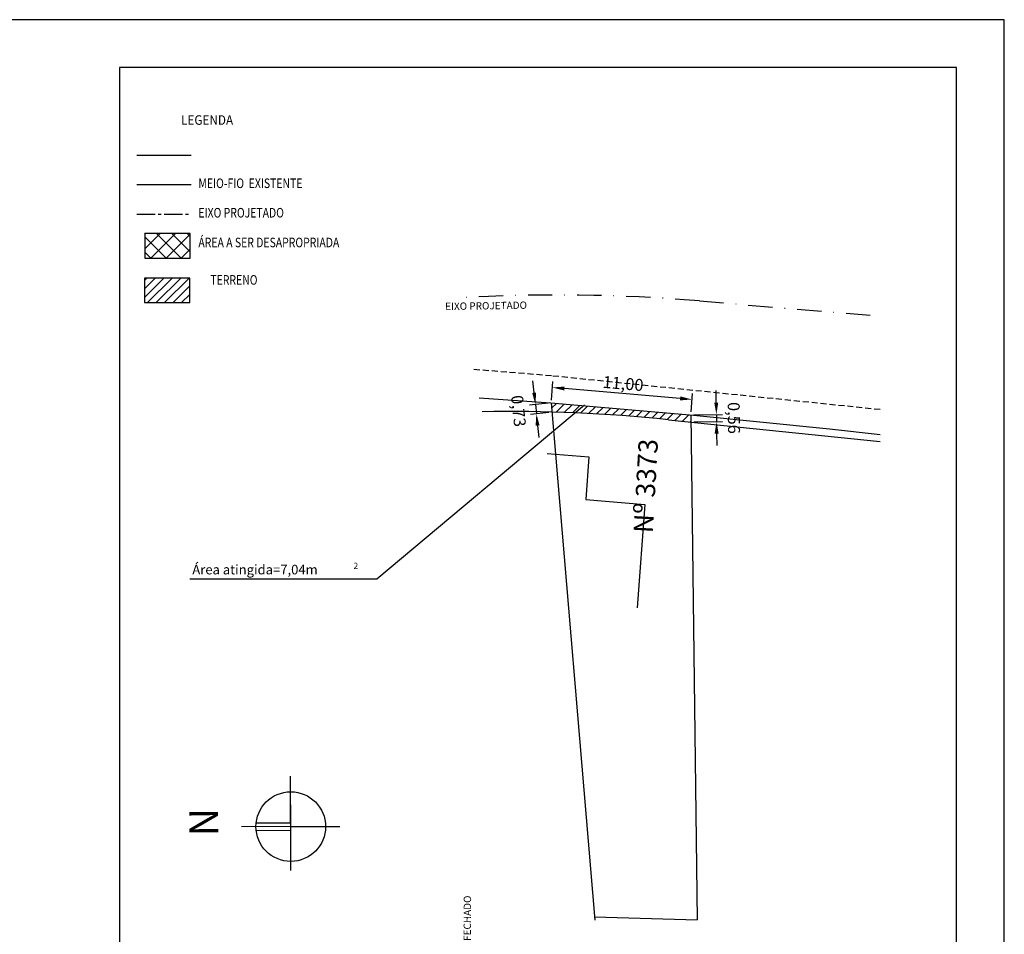
# Model space of a CAD drawing. Extents: x 173917 to 177110, y 1666970 to 1667564.
# Drawn here: x 176904 to 177110, y 1667373 to 1667564 of the extents above; entities that cross this region are included whole.
import ezdxf
from ezdxf.enums import TextEntityAlignment as Align

# ---------------------------------------------------------------- set-up
doc = ezdxf.new("R2010")
doc.units = 0
doc.header["$MEASUREMENT"] = 0
doc.header["$PDSIZE"] = 5
for name, pattern in [('CENTER2', [28.575, 19.05, -3.175, 3.175, -3.175]), ('CONTINUO', [0]), ('DASHDOTX2', [50.8, 25.4, -12.7, 0, -12.7]), ('DASHED2', [0.375, 0.25, -0.125])]:
    doc.linetypes.add(name, pattern=pattern)
doc.layers.get('0').update_dxf_attribs({"linetype": 'CONTINUOUS'})
doc.layers.get('DEFPOINTS').update_dxf_attribs({"linetype": 'CONTINUOUS'})
for name, color, linetype in [('A_COTAS', 144, 'CONTINUOUS'), ('A_EIXO', 1, 'CONTINUOUS'), ('CORR', 150, 'CONTINUOUS'), ('EIXO', 12, 'DASHDOTX2'), ('NORTE', 7, 'CONTINUOUS'), ('PDES-INV', 20, 'CONTINUOUS'), ('T-CERCA_MURO_TELA', 35, 'CONTINUOUS'), ('T-EDIF', 230, 'CONTINUOUS'), ('T-MFIO-EXI', 7, 'DASHED2'), ('T-TELA_MURO', 21, 'CONTINUO'), ('T-TEXTP', 7, 'CONTINUOUS'), ('TEXTOS', 7, 'CONTINUOUS')]:
    doc.layers.add(name, color=color, linetype=linetype)
doc.styles.add('ROMAND', font='romand', dxfattribs={"height": 0.2})
doc.styles.add('ROMANS', font='romans', dxfattribs={"height": 0.2})
doc.dimstyles.get("Standard").update_dxf_attribs({"dimtxt": 0.18, "dimasz": 0.18, "dimexe": 0.18, "dimexo": 0.0625, "dimgap": 0.09, "dimtad": 0, "dimtih": 1, "dimtoh": 1, "dimdec": 4, "dimzin": 0, "dimtxsty": 'STANDARD', "dimcen": 0.09, "dimazin": 3, "dimtfac": 1, "dimtdec": 4, "dimtofl": 0, "dimtmove": 0, "dimatfit": 3, "dimtolj": 1, "dimtzin": 0})

# ---------------------------------------------------------------- blocks, each defined once
blk = doc.blocks.new('NORTE')
at = {"layer": 'NORTE', "color": 7}
for p, q in [((0, -34.27), (0, 0)), ((-2.77, -34.27), (-2.77, -10.18)), ((2.45, -34.21), (2.45, -10.14)), ((-30.7, -34.27), (35.11, -34.27)), ((0, -34.27), (30.7, -34.27)), ((0, -34.27), (0, -68.55))]:
    blk.add_line(p, q, dxfattribs=at)
blk.add_circle((0, -34.27), 24.25, dxfattribs=at)
at = {"layer": 'NORTE', "color": 3}
blk.add_text('N', height=20, dxfattribs=at).set_placement((-6.52, 16.33))
blk = doc.blocks.new('A$C4D2A6950')
at = {"layer": 'PDES-INV', "linetype": 'CONTINUOUS', "xscale": 0.3, "yscale": 0.3, "zscale": 0.3, "rotation": 285.8363658140246}
blk.add_blockref('NORTE', (19.78, 12.94), dxfattribs=at)
blk = doc.blocks.new('*D58')
at = {"color": 0, "linetype": 'BYBLOCK'}
for p, q in [((175678.51, 1667187.68), (175678.84, 1667191.54)), ((175705.43, 1667188.02), (175681.23, 1667190.08)), ((175707.7, 1667185.19), (175708.03, 1667189.05))]:
    blk.add_line(p, q, dxfattribs=at)
for points in [[(175681.26, 1667190.5), (175681.19, 1667189.67), (175678.74, 1667190.3)], [(175705.47, 1667188.43), (175705.4, 1667187.6), (175707.92, 1667187.81)]]:
    blk.add_solid(points, dxfattribs=at)
at = {"layer": 'DEFPOINTS', "color": 0, "linetype": 'BYBLOCK'}
for p in [(175678.74, 1667190.3), (175678.46, 1667187.06), (175707.65, 1667184.57)]:
    blk.add_point(p, dxfattribs=at)
at = {"color": 7, "linetype": 'BYBLOCK', "insert": (175693.51, 1667191.13), "char_height": 2.5, "attachment_point": 5, "rotation": 355.123}
blk.add_mtext('\\A1;11,00', dxfattribs=at)
blk = doc.blocks.new('*D59')
at = {"color": 0, "linetype": 'BYBLOCK'}
for p, q in [((175712.98, 1667187.14), (175712.95, 1667189.64)), ((175708.27, 1667184.58), (175714.26, 1667184.65)), ((175713.01, 1667184.64), (175713.03, 1667183.16)), ((175713.01, 1667184.64), (175713.03, 1667183.16)), ((175708.29, 1667183.1), (175714.28, 1667183.17)), ((175713.06, 1667180.66), (175713.09, 1667178.16))]:
    blk.add_line(p, q, dxfattribs=at)
for points in [[(175713.39, 1667187.14), (175712.56, 1667187.13), (175713.01, 1667184.64)], [(175713.48, 1667180.66), (175712.64, 1667180.65), (175713.03, 1667183.16)]]:
    blk.add_solid(points, dxfattribs=at)
at = {"layer": 'DEFPOINTS', "color": 0, "linetype": 'BYBLOCK'}
for p in [(175707.65, 1667184.57), (175707.67, 1667183.09), (175713.03, 1667183.16)]:
    blk.add_point(p, dxfattribs=at)
at = {"color": 7, "linetype": 'BYBLOCK', "insert": (175716.66, 1667183.94), "char_height": 2.5, "attachment_point": 5, "rotation": 270.7196}
blk.add_mtext('\\A1;0,56', dxfattribs=at)
blk = doc.blocks.new('*D60')
at = {"color": 0, "linetype": 'BYBLOCK'}
for p, q in [((175674.91, 1667189.21), (175674.64, 1667191.7)), ((175677.8, 1667187), (175673.92, 1667186.59)), ((175675.17, 1667186.72), (175675.37, 1667184.82)), ((175675.17, 1667186.72), (175675.37, 1667184.82)), ((175678, 1667185.1), (175674.12, 1667184.69)), ((175675.63, 1667182.33), (175675.89, 1667179.85))]:
    blk.add_line(p, q, dxfattribs=at)
for points in [[(175675.32, 1667189.25), (175674.49, 1667189.17), (175675.17, 1667186.72)], [(175676.04, 1667182.38), (175675.21, 1667182.29), (175675.37, 1667184.82)]]:
    blk.add_solid(points, dxfattribs=at)
at = {"layer": 'DEFPOINTS', "color": 0, "linetype": 'BYBLOCK'}
for p in [(175678.42, 1667187.07), (175675.37, 1667184.82), (175678.62, 1667185.16)]:
    blk.add_point(p, dxfattribs=at)
at = {"color": 7, "linetype": 'BYBLOCK', "insert": (175671.64, 1667185.39), "char_height": 2.5, "attachment_point": 5, "rotation": 275.9883}
blk.add_mtext('\\A1;0,73', dxfattribs=at)

msp = doc.modelspace()

# ---------------------------------------------------------------- hatches: boundary and pattern name
at = {"layer": 'PDES-INV', "linetype": 'CONTINUOUS'}
h = msp.add_hatch(dxfattribs=at)
h.set_pattern_fill('LINE', color=251, scale=10, angle=45, style=0)
h.set_pattern_definition([(45, (177029.736, 1665547.8229), (-0.8838835, 0.8838835), [])])
h.paths.add_polyline_path([(176930.372, 1667510.193), (176930.372, 1667505.054), (176939.85, 1667505.054), (176939.85, 1667510.193)])
h = msp.add_hatch(dxfattribs=at)
h.set_pattern_fill('LINE', color=251, scale=10, angle=45, style=0)
h.set_pattern_definition([(45, (1336.957, 297), (-0.8838834765, 0.8838834765), [])])
h.paths.add_polyline_path([(177039.97, 1667480.57), (177044.624, 1667480.089), (177044.605, 1667481.572), (177022.228, 1667483.481), (177020.452, 1667481.992, -0.0151313)])
h.paths.add_polyline_path([(177015.419, 1667484.062), (177015.579, 1667482.163, -0.0037695), (177020.452, 1667481.992), (177022.228, 1667483.481)])
at = {"layer": 'T-CERCA_MURO_TELA'}
h = msp.add_hatch(dxfattribs=at)
h.set_pattern_fill('NET', color=256, scale=18, angle=45, style=0)
h.set_pattern_definition([(45, (177310.371, 1664959.2125), (-1.5909903, 1.5909903), []), (135, (177310.371, 1664959.2125), (-1.5909903, -1.5909903), [])])
h.paths.add_polyline_path([(176930.456, 1667519.488), (176930.456, 1667514.349), (176939.934, 1667514.349), (176939.934, 1667519.488)])

# ---------------------------------------------------------------- linework, layer by layer
at = {"color": 1}
msp.add_lwpolyline([(177022.398, 1667483.624), (176978.982, 1667447.24), (176939.855, 1667447.24)], dxfattribs=at)
at = {"layer": 'A_EIXO', "linetype": 'CENTER2', "ltscale": 0.2}
msp.add_line((176928.82, 1667523.568, -2.874), (176940.129, 1667523.568, -2.874), dxfattribs=at)
at = {"layer": 'CORR'}
msp.add_line((176928.82, 1667535.889, -2.874), (176940.129, 1667535.889, -2.874), dxfattribs=at)
at = {"layer": 'CORR', "ltscale": 0.2}
msp.add_line((177039.97, 1667480.57), (177084.185, 1667476.001), dxfattribs=at)
msp.add_arc((177006.721, 1667158.884), 323.4, 84.09908, 91.0161, dxfattribs=at)
at = {"layer": 'EIXO', "ltscale": 0.2}
msp.add_line((177046.401, 1667505.41), (177084.185, 1667502.23), dxfattribs=at)
msp.add_arc((177017.065, 1667156.843), 349.8, 85.18916, 93.45348, dxfattribs=at)
at = {"layer": 'PDES-INV', "color": 251, "linetype": 'CONTINUOUS', "elevation": -2.874}
msp.add_lwpolyline([(176930.412, 1667505.054), (176939.89, 1667505.054), (176939.89, 1667510.193), (176930.412, 1667510.193)], close=True, dxfattribs=at)
at = {"layer": 'T-CERCA_MURO_TELA', "elevation": -2.874}
msp.add_lwpolyline([(176930.456, 1667514.349), (176939.934, 1667514.349), (176939.934, 1667519.488), (176930.456, 1667519.488)], close=True, dxfattribs=at)
at = {"layer": 'T-EDIF', "linetype": 'CONTINUO'}
for p, q in [((177045.184, 1667481.522), (177073.625, 1667478.668)), ((177073.625, 1667478.668), (177084.185, 1667477.464)), ((177014.612, 1667473.533), (177023.32, 1667472.79)), ((177023.32, 1667472.79), (177022.67, 1667463.867)), ((177022.67, 1667463.867), (177035, 1667462.815)), ((177035, 1667462.815), (177033.425, 1667441.206))]:
    msp.add_line(p, q, dxfattribs=at)
at = {"layer": 'T-MFIO-EXI', "linetype": 'CONTINUOUS', "ltscale": 5}
msp.add_line((176928.82, 1667529.728, -2.874), (176940.129, 1667529.728, -2.874), dxfattribs=at)
at = {"layer": 'T-MFIO-EXI', "linetype": 'DASHED2', "ltscale": 5}
for p, q in [((177015.462, 1667489.739), (176999.131, 1667491.067)), ((177084.185, 1667482.672), (177015.462, 1667489.739))]:
    msp.add_line(p, q, dxfattribs=at)
at = {"layer": 'T-TELA_MURO', "linetype": 'CONTINUO'}
for p, q in [((177000.372, 1667485.159), (177015.379, 1667484.066)), ((177015.379, 1667484.066), (177045.184, 1667481.522)), ((177015.419, 1667484.062), (177024.538, 1667375.931)), ((177044.605, 1667481.572), (177045.932, 1667375.955)), ((177024.479, 1667376.632), (177045.932, 1667375.955))]:
    msp.add_line(p, q, dxfattribs=at)
at = {"layer": 'TEXTOS'}
for points in [[(176900.158, 1667267.211), (177110.158, 1667267.211), (177110.158, 1667564.211), (176900.158, 1667564.211)], [(176925.158, 1667277.211), (177100.158, 1667277.211), (177100.158, 1667554.211), (176925.158, 1667554.211)], [(176925.158, 1667277.211), (177100.158, 1667277.211), (177100.158, 1667554.211), (176925.158, 1667554.211)], [(176925.158, 1667277.211), (177100.158, 1667277.211), (177100.158, 1667554.211), (176925.158, 1667554.211)]]:
    msp.add_lwpolyline(points, close=True, dxfattribs=at)

# ---------------------------------------------------------------- block references
at = {"rotation": 164.4286323744853}
msp.add_blockref('A$C4D2A6950', (176973.225, 1667402.594, -5.578), dxfattribs=at)

# ---------------------------------------------------------------- texts
at = {"color": 7, "style": 'ROMANS'}
for s, width, p in [('LEGENDA', 0.9, (176938.049, 1667542.233, -2.874)), ('MEIO-FIO  EXISTENTE', 0.8, (176941.665, 1667529.005, -2.874)), ('EIXO PROJETADO', 0.8, (176941.665, 1667522.845, -2.874)), ('ÁREA A SER DESAPROPRIADA', 0.8, (176941.665, 1667516.624, -2.874))]:
    msp.add_text(s, height=2, dxfattribs=dict(at, width=width)).set_placement(p)
at = {"color": 7, "style": 'ROMANS', "width": 0.8}
msp.add_text('TERRENO', height=2, dxfattribs=at).set_placement((176949.1, 1667508.799), align=Align.CENTER)
at = {"color": 10}
for s, height, style, p in [('Área atingida=7,04m', 2, 'ROMAND', (176940.393, 1667448.224)), ('2', 1.3, 'ROMANS', (176974.088, 1667449.376))]:
    msp.add_text(s, height=height, dxfattribs=dict(at, style=style)).set_placement(p)
at = {"layer": 'T-TEXTP', "ltscale": 0.5, "style": 'ROMANS'}
for s, height, rotation, p in [('EIXO PROJETADO', 1.5309, 0.89922, (177001.818, 1667503.627)), ('Nº 3373', 4.0416, 86.76281, (177037.221, 1667466.607)), ('CONDOMÍNIO FECHADO', 1.5309, 89.70466, (176998.614, 1667369.406))]:
    msp.add_text(s, height=height, rotation=rotation, dxfattribs=at).set_placement(p, align=Align.CENTER)

# ---------------------------------------------------------------- dimensions: what is measured, and where the dimension line sits
at = {"layer": 'A_COTAS', "linetype": 'BYBLOCK'}
for p1, p2, distance, text, picture, middle in [((177044.605, 1667481.572), (177015.419, 1667484.062), -3.246, '11,00', '*D58', (177030.465, 1667488.127)), ((177015.379, 1667484.066), (177015.579, 1667482.163), -3.274, '0,73', '*D60', (177008.597, 1667482.392)), ((177044.605, 1667481.572), (177044.624, 1667480.089), 5.361, '0,56', '*D59', (177053.621, 1667480.944))]:
    dim = msp.add_aligned_dim(p1=p1, p2=p2, distance=distance, text=text, dimstyle='STANDARD', override={"dimtxt": 2.5, "dimasz": 2.5, "dimexe": 1.25, "dimexo": 0.625, "dimgap": 0.625, "dimtad": 1, "dimtih": 0, "dimtoh": 0, "dimdec": 2, "dimzin": 8, "dimcen": 2.5, "dimclrt": 7, "dimaunit": 1, "dimtdec": 8, "dimtofl": 1}, dxfattribs=at)
    dim.commit()
    dim.dimension.update_dxf_attribs({"geometry": picture, "text_midpoint": middle, "insert": (1336.957, 297)})

doc.saveas('drawing.dxf')
